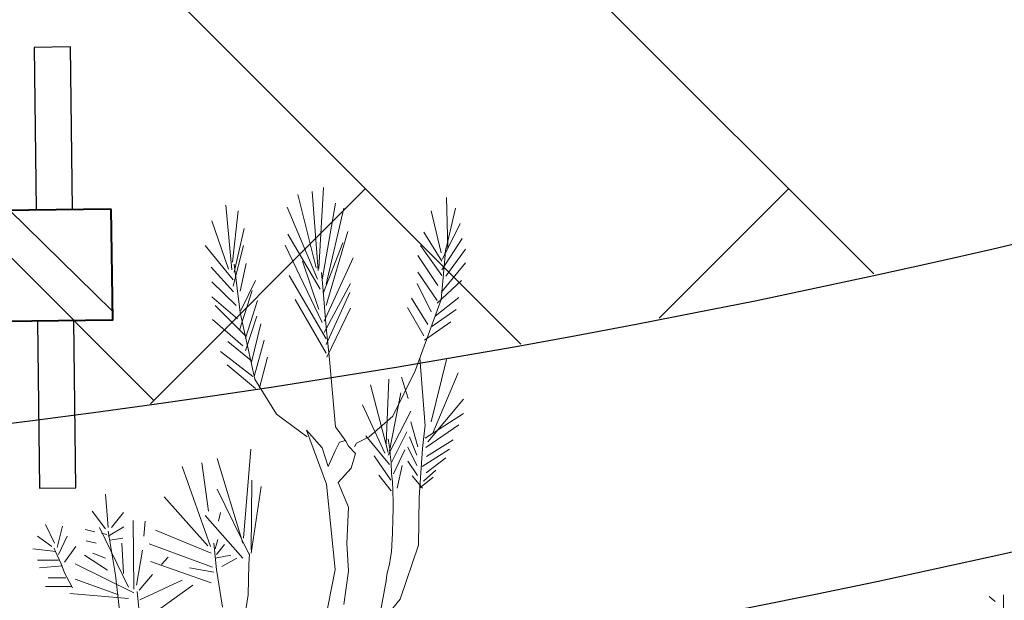
# Model space of a CAD drawing. Units: inches. Extents: x -118 to 383, y -176 to 364.
# Drawn here: x 19 to 20, y -101 to -100 of the extents above; entities that cross this region are included whole.
import ezdxf

# ---------------------------------------------------------------- set-up
doc = ezdxf.new("R2010")
doc.units = ezdxf.units.IN
doc.header["$MEASUREMENT"] = 0
for name, color, linetype, lineweight in [('ADOQUINES', 252, 'Continuous', 9), ('HERBACEAS', 60, 'Continuous', 20), ('MUROS BAJOS', 2, 'Continuous', 40)]:
    doc.layers.add(name, color=color, linetype=linetype, lineweight=lineweight)
doc.layers.add('texturas', color=140, linetype='Continuous')

# ---------------------------------------------------------------- blocks, each defined once
blk = doc.blocks.new('Arbusto4')
at = {"color": 0}
for p, q in [((0.0835, 1.2386), (0.0885, 1.3265)), ((0.0806, 1.2394), (0.0605, 1.3188)), ((0.0827, 1.2363), (0.0763, 1.3219)), ((0.2234, 1.261), (0.2219, 1.3157)), ((-0.0112, 1.2371), (-0.0177, 1.3072)), ((0.082, 1.227), (0.049, 1.3049)), ((0.0871, 1.2263), (0.1014, 1.3095)), ((-0.0105, 1.2455), (-0.0041, 1.3011)), ((0.0914, 1.2216), (0.1107, 1.3041)), ((0.2162, 1.2556), (0.2054, 1.3011)), ((0.2198, 1.2525), (0.232, 1.3041)), ((-0.0148, 1.2378), (-0.0328, 1.2903)), ((0.2176, 1.2486), (0.237, 1.2872)), ((-0.0084, 1.2347), (0.0024, 1.2818)), ((0.0849, 1.2162), (0.0497, 1.2756)), ((0.0914, 1.1985), (0.115, 1.2787)), ((0.2169, 1.2463), (0.1975, 1.2779)), ((-0.0098, 1.2263), (-0.0399, 1.2633)), ((-0.0098, 1.2193), (0.0017, 1.2633)), ((0.0871, 1.18), (0.0469, 1.264)), ((0.0885, 1.2124), (0.1093, 1.2664)), ((0.2169, 1.2309), (0.1939, 1.2633)), ((0.2169, 1.2371), (0.2391, 1.271)), ((0.2126, 1.2201), (0.1911, 1.2525)), ((0.2162, 1.2047), (0.2212, 1.261)), ((0.2212, 1.2301), (0.2427, 1.2594)), ((-0.0019, 1.1908), (-0.0084, 1.2432)), ((-0.0019, 1.2139), (0.0046, 1.244)), ((0.0835, 1.1939), (0.0655, 1.2463)), ((0.0892, 1.1815), (0.1208, 1.2502)), ((0.2162, 1.2124), (0.2427, 1.2448)), ((-0.0091, 1.2132), (-0.0335, 1.2401)), ((0.0914, 1.1623), (0.0512, 1.2309)), ((0.0878, 1.2186), (0.0863, 1.234)), ((0.2119, 1.2039), (0.1911, 1.2347)), ((-0.0062, 1.1985), (-0.0328, 1.224)), ((-0.0012, 1.1931), (0.0146, 1.2255)), ((0.0892, 1.1692), (0.1179, 1.2224)), ((0.2054, 1.1916), (0.1903, 1.2224)), ((0.2119, 1.2008), (0.2384, 1.2255)), ((-0.0026, 1.1715), (0.011, 1.2147)), ((0.0914, 1.1746), (0.0878, 1.2186)), ((0.0914, 1.1561), (0.1172, 1.2124)), ((-0.0048, 1.1839), (-0.0328, 1.2078)), ((0.0038, 1.1654), (-0.0292, 1.1985)), ((0.0038, 1.163), (0.0167, 1.2039)), ((0.0914, 1.1468), (0.0576, 1.2047)), ((0.2018, 1.1777), (0.1839, 1.2062)), ((0.1882, 1.1276), (0.2162, 1.2047)), ((0.2097, 1.1869), (0.2355, 1.207)), ((0.0139, 1.1183), (-0.0019, 1.1908)), ((0.0038, 1.1492), (0.016, 1.1869)), ((0.0921, 1.1422), (0.1179, 1.1954)), ((0.1975, 1.1654), (0.1796, 1.1962)), ((0.2061, 1.1754), (0.2327, 1.1939)), ((0.001, 1.1546), (-0.032, 1.1831)), ((0.0103, 1.1368), (0.0203, 1.1785)), ((0.1982, 1.1607), (0.2269, 1.1808)), ((0.0949, 1.1399), (0.0914, 1.1746)), ((0.0103, 1.1384), (-0.0155, 1.1592)), ((0.0132, 1.1214), (0.0239, 1.1607)), ((0.0117, 1.1214), (-0.0234, 1.1484)), ((0.0146, 1.1083), (-0.0163, 1.1338)), ((0.0189, 1.1091), (0.0275, 1.1422)), ((0.1014, 1.0667), (0.0949, 1.1399)), ((0.199, 1.0674), (0.1932, 1.1415)), ((0.2054, 1.0721), (0.2219, 1.1399)), ((0.1638, 1.0782), (0.1882, 1.1276)), ((0.2069, 1.059), (0.2348, 1.1253)), ((0.0376, 1.0805), (0.0139, 1.1183)), ((0.1588, 1.0389), (0.1394, 1.1122)), ((0.1566, 1.0482), (0.1595, 1.1183)), ((0.1803, 1.0975), (0.1731, 1.1206)), ((0.1602, 1.0405), (0.1724, 1.1037)), ((0.2018, 1.0505), (0.2406, 1.0967)), ((0.0706, 1.0559), (0.0376, 1.0805)), ((0.1552, 1.0381), (0.1308, 1.0906)), ((0.1588, 1.0358), (0.1832, 1.0836)), ((0.199, 1.0543), (0.2406, 1.0813)), ((0.138, 1.0559), (0.1638, 1.0782)), ((0.1911, 1.0451), (0.1832, 1.0721)), ((0.0918, 1.0046), (0.0699, 1.0629)), ((0.0699, 1.0629), (0.0871, 1.044)), ((0.1129, 1.0512), (0.1014, 1.0667)), ((0.1627, 1.0288), (0.1788, 1.0611)), ((0.196, 1.0433), (0.1989, 1.0687)), ((0.1997, 1.0443), (0.2355, 1.069)), ((0.1013, 1.0408), (0.106, 1.0502)), ((0.106, 1.0502), (0.1123, 1.0518)), ((0.1123, 1.0518), (0.1155, 1.0456)), ((0.1222, 1.0451), (0.1244, 1.0489)), ((0.1244, 1.0489), (0.138, 1.0559)), ((0.16, 1.0258), (0.1344, 1.0568)), ((0.1592, 1.051), (0.1588, 1.0538)), ((0.1605, 1.0423), (0.1592, 1.051)), ((0.1899, 1.0359), (0.1818, 1.0557)), ((0.2004, 1.0346), (0.2292, 1.0527)), ((0.0016, 0.9459), (0.0095, 1.0423)), ((0.0871, 1.044), (0.0934, 1.0235)), ((0.0934, 1.0235), (0.1013, 1.0408)), ((0.1155, 1.0456), (0.1233, 1.0376)), ((0.1233, 1.0376), (0.1185, 1.0219)), ((0.1609, 1.0368), (0.1605, 1.0423)), ((0.1644, 1.0157), (0.1768, 1.0416)), ((0.1899, 1.0248), (0.1799, 1.0447)), ((0.1925, 0.9901), (0.196, 1.0433)), ((0.1957, 1.0238), (0.2252, 1.0423)), ((-0.0364, 0.9752), (-0.0436, 1.0276)), ((0.0009, 0.9405), (-0.0271, 1.0323)), ((0.1617, 1.0087), (0.1436, 1.0352)), ((0.1618, 1.0281), (0.1609, 1.0368)), ((0.1622, 1.0157), (0.1618, 1.0281)), ((0.1906, 1.0137), (0.1799, 1.0295)), ((0.2, 1.0168), (0.2212, 1.0332)), ((-0.0342, 0.9367), (-0.0651, 1.0238)), ((0.1185, 1.0219), (0.1044, 1.0062)), ((0.1684, 1), (0.1738, 1.0248)), ((0.197, 1.0077), (0.2104, 1.0195)), ((0.01, 0.9333), (0.0107, 1.0089)), ((0.1044, 1.0062), (0.1155, 0.9794)), ((0.162, 0.9973), (0.1486, 1.0141)), ((0.1635, 1.0075), (0.1622, 1.0157)), ((0.1639, 0.9974), (0.1635, 1.0075)), ((0.196, 1), (0.1849, 1.0134)), ((0.1929, 1), (0.2074, 1.012)), ((0.0081, 0.9274), (-0.0271, 0.9991)), ((0.01, 0.9295), (0.0207, 1.0019)), ((0.1013, 0.9118), (0.0918, 1.0046)), ((0.1643, 0.985), (0.1639, 0.9974)), ((-0.1454, 0.9575), (-0.1483, 0.9937)), ((-0.0371, 0.9374), (-0.0845, 0.9906)), ((0.1643, 0.9763), (0.1643, 0.985)), ((0.1917, 0.9384), (0.1925, 0.9901)), ((-0.1483, 0.9559), (-0.1626, 0.9752)), ((-0.1418, 0.9575), (-0.1289, 0.9737)), ((-0.0256, 0.9644), (-0.0235, 0.9737)), ((0.1155, 0.9794), (0.1139, 0.94)), ((0.1639, 0.9671), (0.1643, 0.9763)), ((-0.1175, 0.8904), (-0.1182, 0.9652)), ((-0.1067, 0.9482), (-0.1053, 0.9644)), ((0.0009, 0.9243), (-0.04, 0.9706)), ((0.1635, 0.9506), (0.1639, 0.9671)), ((-0.2035, 0.9405), (-0.2136, 0.9606)), ((-0.2007, 0.9359), (-0.1949, 0.959)), ((-0.1598, 0.9528), (-0.1705, 0.9552)), ((-0.1232, 0.8927), (-0.1548, 0.9575)), ((-0.1454, 0.9482), (-0.1282, 0.9582)), ((-0.1375, 0.9058), (-0.1454, 0.9536)), ((-0.0335, 0.9297), (-0.0938, 0.9544)), ((-0.2064, 0.9367), (-0.2222, 0.9482)), ((-0.1992, 0.9282), (-0.1899, 0.9482)), ((-0.1583, 0.9405), (-0.1691, 0.9428)), ((-0.1469, 0.9498), (-0.1526, 0.9513)), ((-0.1433, 0.9436), (-0.1296, 0.9459)), ((-0.0292, 0.9343), (-0.0264, 0.9444)), ((0.1622, 0.9309), (0.163, 0.9451)), ((0.163, 0.9451), (0.1635, 0.9506)), ((-0.2021, 0.9313), (-0.2272, 0.9343)), ((-0.2028, 0.932), (-0.2042, 0.9351)), ((-0.1964, 0.9181), (-0.2028, 0.932)), ((-0.1928, 0.9197), (-0.1806, 0.9367)), ((-0.1289, 0.9074), (-0.1304, 0.9405)), ((-0.1146, 0.895), (-0.1081, 0.9328)), ((-0.0321, 0.9143), (-0.101, 0.9397)), ((-0.0278, 0.912), (-0.0306, 0.9405)), ((-0.0278, 0.9282), (-0.0192, 0.939)), ((0.1139, 0.94), (0.1155, 0.9102)), ((0.1613, 0.925), (0.1622, 0.9309)), ((0.1717, 0.8798), (0.1917, 0.9384)), ((-0.1992, 0.922), (-0.2222, 0.922)), ((-0.1461, 0.9112), (-0.1712, 0.9274)), ((-0.1483, 0.9243), (-0.1619, 0.9297)), ((-0.0335, 0.8973), (-0.0995, 0.9205)), ((-0.0873, 0.9174), (-0.0802, 0.9251)), ((-0.0292, 0.9243), (-0.012, 0.9274)), ((-0.022, 0.9151), (-0.0055, 0.9243)), ((0.0074, 0.9174), (0.0081, 0.9289)), ((0.1601, 0.9176), (0.1613, 0.925)), ((-0.1949, 0.9158), (-0.22, 0.9135)), ((-0.1928, 0.9081), (-0.1964, 0.9181)), ((-0.1175, 0.8865), (-0.1813, 0.9181)), ((-0.0306, 0.9089), (-0.0572, 0.9135)), ((-0.0213, 0.8711), (-0.0278, 0.912)), ((0.0067, 0.8842), (0.0074, 0.9174)), ((0.0856, 0.8331), (0.1013, 0.9118)), ((0.1155, 0.9102), (0.1107, 0.874)), ((0.1571, 0.9062), (0.1584, 0.9107)), ((0.1584, 0.9107), (0.1601, 0.9176)), ((-0.1913, 0.9027), (-0.2107, 0.9027)), ((-0.1878, 0.8989), (-0.1928, 0.9081)), ((-0.1842, 0.8919), (-0.1878, 0.8989)), ((-0.134, 0.8842), (-0.1813, 0.9012)), ((-0.1275, 0.8187), (-0.1375, 0.9058)), ((-0.1117, 0.8896), (-0.0974, 0.9066)), ((-0.111, 0.8788), (-0.0651, 0.9004)), ((0.1567, 0.8997), (0.1497, 0.8623)), ((0.1562, 0.897), (0.1567, 0.8997)), ((0.1567, 0.8997), (0.1571, 0.9062)), ((-0.1856, 0.8935), (-0.2136, 0.8935)), ((-0.1088, 0.8357), (-0.1139, 0.8881)), ((-0.1088, 0.8549), (-0.0536, 0.895)), ((-0.1232, 0.8804), (-0.187, 0.8858)), ((-0.0034, 0.8202), (0.0067, 0.8842)), ((0.1544, 0.8582), (0.1717, 0.8798)), ((-0.254, 0.6869), (-0.2605, 0.6923)), ((-0.2462, 0.6283), (-0.2447, 0.6939))]:
    blk.add_line(p, q, dxfattribs=at)
blk = doc.blocks.new('SEÑAL')
h = blk.add_hatch()
h.set_pattern_fill('ANSI31', color=256)
h.set_pattern_definition([(45, (-0.14898, -1.16947), (-0.0883883, 0.0883883), [])])
h.paths.add_polyline_path([(0, 1.1695), (-0.149, 1.1695), (-0.149, -1.1695), (0, -1.1695)])
for points in [[(-0.149, 1.1181), (-0.3657, 1.1181), (-0.3657, 1.0695), (-0.149, 1.0695)], [(0, 1.0695), (0.223, 1.0695), (0.223, 1.1181), (0, 1.1181)]]:
    blk.add_lwpolyline(points)
at = {"layer": 'MUROS BAJOS', "color": 3, "lineweight": 40}
blk.add_lwpolyline([(-0.149, 1.1695), (0, 1.1695), (0, -1.1695), (-0.149, -1.1695)], close=True, dxfattribs=at)

msp = doc.modelspace()

# ---------------------------------------------------------------- hatches: boundary and pattern name
at = {"layer": 'ADOQUINES'}
h = msp.add_hatch(dxfattribs=at)
h.set_pattern_fill('AR-HBONE', color=256, scale=0.05, angle=90)
h.set_pattern_definition([(135, (-28.78516, -99.83573), (-0.2828427, 4e-17), [0.6, -0.2]), (225, (-28.92658, -99.69431), (-0.2828427, 4e-17), [0.6, -0.2])])
h.paths.add_polyline_path([(24.89638, -93.95916, 0.004238), (24.89545, -93.84884, 0.028921), (19.99199, -96.14124, -0.230955), (17.65535, -96.5659, 0.031023), (12.05539, -95.45718, 0.280593), (16.81443, -100.27381, -0.000032), (16.81977, -100.27514, 0.487455)])
h.paths.add_polyline_path([(22.20074, -96.82422, -0.882096), (21.95111, -97.75677, -0.790206)], flags=16)
h.paths.add_polyline_path([(22.2532, -95.21303, -0.264419), (23.05205, -96.14558, -0.697141)], flags=16)
h.paths.add_polyline_path([(21.85468, -98.25128, -0.697141), (21.05584, -97.31873, -0.264419)], flags=16)
h.paths.add_polyline_path([(22.74995, -97.75677, -0.752375), (21.95103, -98.4334, -0.463525)], flags=16)
h.paths.add_polyline_path([(23.14839, -96.3277, -0.463525), (23.94731, -95.65107, -0.752375)], flags=16)
h.paths.add_polyline_path([(20.17675, -97.27883, -0.697141), (19.37791, -98.21138, -0.264419)], flags=16)
h.paths.add_polyline_path([(23.39811, -94.71852, -0.882096), (23.14847, -95.65107, -0.790206)], flags=16)
h.paths.add_polyline_path([(19.28149, -97.71688, -0.882096), (19.03185, -96.78433, -0.790206)], flags=16)
h.paths.add_polyline_path([(19.28157, -98.39351, -0.752375), (18.48264, -97.71688, -0.463525)], flags=16)
h.paths.add_polyline_path([(19.31786, -99.02167, -0.697141), (18.51902, -99.95422, -0.264419)], flags=16)
h.paths.add_polyline_path([(17.07564, -97.93743, -0.264419), (17.87448, -97.00489, -0.697141)], flags=16)
h.paths.add_polyline_path([(18.42259, -99.45972, -0.882096), (18.17296, -98.52717, -0.790206)], flags=16)
h.paths.add_polyline_path([(16.97922, -97.44293, -0.882096), (16.72958, -96.51038, -0.790206)], flags=16)
h.paths.add_polyline_path([(18.42268, -100.13635, -0.752375), (17.62375, -99.45972, -0.463525)], flags=16)
h.paths.add_polyline_path([(16.9793, -98.11956, -0.752375), (16.18037, -97.44293, -0.463525)], flags=16)
h.paths.add_polyline_path([(15.14114, -98.69682, -0.264419), (15.93998, -97.76427, -0.697141)], flags=16)
h.paths.add_polyline_path([(15.04471, -98.20231, -0.882096), (14.79508, -97.26976, -0.790206)], flags=16)
h.paths.add_polyline_path([(15.0448, -98.87894, -0.752375), (14.24587, -98.20231, -0.463525)], flags=16)
h.paths.add_polyline_path([(13.71173, -97.16289, -0.264419), (14.51058, -96.23035, -0.697141)], flags=16)
h.paths.add_polyline_path([(13.61531, -96.66839, -0.882096), (13.36567, -95.73584, -0.790206)], flags=16)
h.paths.add_polyline_path([(13.61539, -97.34502, -0.752375), (12.81647, -96.66839, -0.463525)], flags=16)

# ---------------------------------------------------------------- linework, layer by layer
at = {"layer": 'texturas'}
for radius in [6.70788, 6.50788]:
    msp.add_circle((18.38851, -93.95916), radius, dxfattribs=at)

# ---------------------------------------------------------------- block references
at = {"xscale": 0.4999999999999999, "yscale": 0.4999999999999999, "zscale": 0.4999999999999999, "rotation": 270.7041032075781}
msp.add_blockref('SEÑAL', (18.68592, -100.3549), dxfattribs=at)
at = {"layer": 'HERBACEAS', "color": 2, "xscale": 0.6151574803149606, "yscale": 0.6151574803149606, "zscale": 0.6151574803149606}
for p in [(20.01661, -100.95791), (19.35726, -101.075)]:
    msp.add_blockref('Arbusto4', p, dxfattribs=at)

doc.saveas('drawing.dxf')
